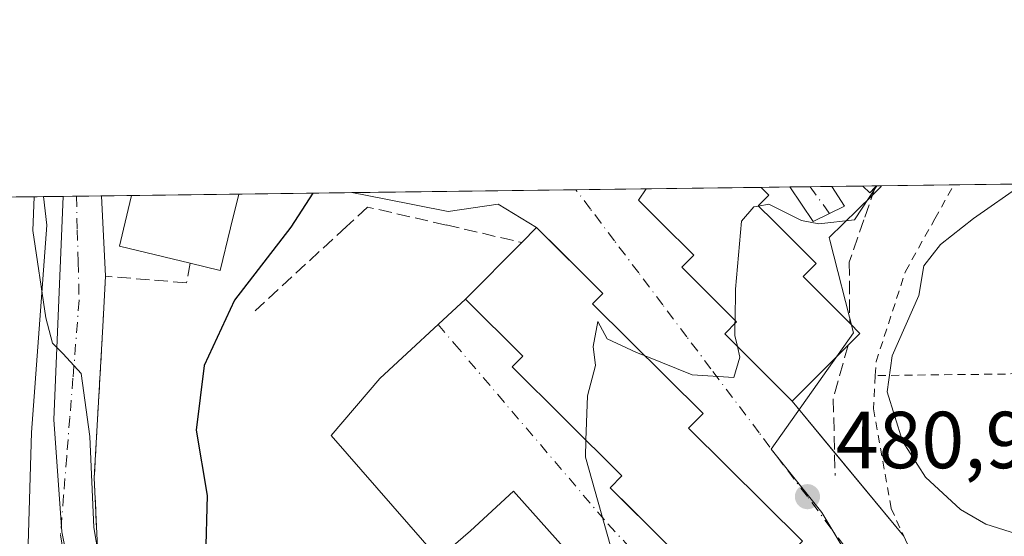
# Model space of a CAD drawing. Units: metres. Extents: x 586485 to 589922, y 4768307 to 4770665.
# Drawn here: x 588172 to 588294, y 4770601 to 4770665 of the extents above; entities that cross this region are included whole.
import ezdxf

# ---------------------------------------------------------------- set-up
doc = ezdxf.new("R2010")
doc.units = ezdxf.units.M
doc.header["$MEASUREMENT"] = 0
for name, pattern in [('DGN Style 2', [1.6480167562047852, 0.988810053722871, -0.6592067024819142]), ('DGN Style 3', [2.307223458686699, 1.648016756204785, -0.6592067024819142]), ('DGN Style 4', [2.6384748266838614, 1.318413404963828, -0.6592067024819142, 0.001648016756204785, -0.6592067024819142])]:
    doc.linetypes.add(name, pattern=pattern)
for name, color, linetype, lineweight in [('Alambrada', 7, 'DGN Style 2', 0), ('Comarca CxS', 21, 'Continuous', 0), ('Comunidad Autónoma CxS', 142, 'Continuous', 0), ('Cultivos herbáceos CxS', 92, 'Continuous', 0), ('Curva de nivel maestra', 30, 'Continuous', 30), ('Curva de nivel normal', 30, 'Continuous', 0), ('Edificación Cxs', 1, 'Continuous', 13), ('Municipio CxS', 4, 'Continuous', 0), ('Núcleo urbano CxS', 7, 'Continuous', 0), ('Obra de contención lineal', 1, 'DGN Style 3', 13), ('Provincia CxS', 1, 'Continuous', 0), ('Punto de cota en terreno', 7, 'Continuous', 0), ('Rótulo de punto de cota en terreno', 7, 'Continuous', 0), ('Suelo desnudo CxS', 253, 'Continuous', 0), ('Vía urbana Cxs', 4, 'Continuous', 0), ('Vía urbana eje', 4, 'DGN Style 4', 0)]:
    doc.layers.add(name, color=color, linetype=linetype, lineweight=lineweight)
doc.styles.add('Style-Arial', font='txt')

# ---------------------------------------------------------------- blocks, each defined once
blk = doc.blocks.new('*U18')
at = {"layer": 'Núcleo urbano CxS', "color": 7, "linetype": 'Continuous', "lineweight": 0}
blk.add_polyline3d([(587868.7401999999, 4770638.719699999, 458.3794000000053), (588177.7607000005, 4770642.706700001, 470.5963999999949), (588176.5981000002, 4770615.0351, 469.3726000000024), (588177.5811000001, 4770601.1085, 469.1901999999973), (588179.7647000002, 4770590.361099999, 469.0212000000029), (588182.9020999996, 4770579.547499999, 468.5160999999935), (588188.6731000004, 4770566.7555, 467.914300000004), (588194.2191000005, 4770558.313300001, 467.0013000000035), (588200.6993000006, 4770548.450300001, 463.9906000000047), (588113.8139000004, 4770597.0285, 461.5798999999971)], dxfattribs=at)
blk = doc.blocks.new('5PATER')
at = {"layer": 'Suelo desnudo CxS', "linetype": 'Continuous', "lineweight": 0}
h = blk.add_hatch(color=51, dxfattribs=at)
edge = h.paths.add_edge_path()
edge.add_ellipse((0, 0), major_axis=(-0.1095731443231308, -0.1110710700762829), ratio=0.9994222409660322, start_angle=0, end_angle=360)
blk = doc.blocks.new('*U43')
at = {"layer": 'Vía urbana Cxs', "color": 4, "linetype": 'Continuous', "lineweight": 0}
for points in [[(588173.3755000001, 4770598.1689, 470.7985000000045), (588173.8518000003, 4770613.4089, 469.6270999999979), (588175.7567999996, 4770639.126499999, 471.1610999999976), (588175.3052000003, 4770642.675000001, 471.257500000007), (588182.5077999998, 4770642.767999999, 471.9127000000008), (588183.0301000001, 4770632.800100001, 472.0271000000066), (588182.7209999999, 4770627.3167, 471.5022999999928), (588181.6201, 4770607.790100001, 471.2790999999997), (588182.1401000004, 4770596.610099999, 470.8349000000017)], [(588253.5888, 4770583.790899999, 479.9472999999998), (588233.6025, 4770606.1295, 479.3478999999934), (588228.2843000004, 4770601.2082, 478.9998999999953), (588224.3156000003, 4770597.795100001, 478.8309000000008), (588210.9806000004, 4770613.0351, 478.5901000000013), (588217.0131000001, 4770620.099500001, 478.7390000000014), (588227.6601, 4770629.970100001, 482.9109999999928), (588234.7801000001, 4770622.880100001, 490.1010999999999), (588233.4601999996, 4770621.550100001, 486.4091000000044), (588239.9200999998, 4770615.130100001, 488.5409999999974), (588247.0500999996, 4770608.040100001, 492.247199999998), (588245.6001000004, 4770606.5601, 487.8343000000023), (588248.2728000004, 4770603.902899999, 488.7618999999977), (588259.4402000001, 4770592.800100001, 491.6680000000051)], [(588269.4401000004, 4770599.940099999, 487.8329999999987), (588255.3201000001, 4770613.970100001, 490.7554999999993), (588257.1201, 4770615.790100001, 485.9069000000018), (588243.4200999998, 4770629.390100001, 489.2164000000049), (588244.6901000004, 4770630.670100001, 485.5890999999974), (588239.4590999996, 4770635.8566, 485.6217000000034), (588236.4600999998, 4770638.8301, 482.5874999999942), (588231.7172999998, 4770641.7402, 477.8938999999955), (588225.4995999997, 4770640.814200001, 477.2832999999956), (588217.5620999997, 4770642.401699999, 476.5062000000034), (588213.5734000001, 4770643.1688, 475.7078000000038), (588250.0697999997, 4770643.639699999, 489.3965999999928), (588249.1001000004, 4770642.2501, 486.3732000000019), (588251.8800999997, 4770639.4801, 488.5301000000036), (588255.9600999998, 4770635.4101, 490.7323999999935), (588254.4600999998, 4770633.9301, 486.831600000005), (588261.2600999996, 4770627.130100001, 491.0782999999938), (588259.8000999996, 4770625.6601, 486.6852999999974), (588264.9671999998, 4770620.4868, 488.6751999999979), (588268.1501000002, 4770617.300100001, 486.9783000000025), (588282.0217000004, 4770600.541200001, 483.888300000006), (588283.5502000004, 4770597.210100001, 483.7274000000034)]]:
    blk.add_polyline3d(points, dxfattribs=at)
blk.add_3dface([(588274.6408000002, 4770641.503000001, 483.1771000000008), (588270.7778000003, 4770639.597999999, 483.5099000000046), (588267.8871999999, 4770643.8695, 481.2909000000073), (588273.0889999997, 4770643.936699999, 482.5377000000008)], dxfattribs=at)

msp = doc.modelspace()

# ---------------------------------------------------------------- linework, layer by layer
at = {"layer": 'Alambrada', "color": 7, "linetype": 'DGN Style 2', "lineweight": 0}
for points in [[(588278.4700999996, 4770620.4801, 485.3239999999933), (588278.5701000001, 4770622.210100001, 485.8249999999971), (588282.2100999998, 4770633.4001, 485.141300000003), (588285.8601000002, 4770639.920100001, 485.8227000000043), (588288.2096999995, 4770644.1292, 485.6564999999973), (588288.2107999995, 4770644.131800001, 485.6567000000068)], [(588346.3501000004, 4770594.9301, 484.7170000000042), (588333.4200999998, 4770592.850099999, 486.4805000000051), (588333.3300999999, 4770599.3201, 486.7439000000013), (588343.4700999996, 4770609.0801, 486.561600000001), (588342.7001, 4770620.5701, 486.8353999999963), (588337.3901000004, 4770622.600099999, 487.0910000000004), (588294.6001000004, 4770620.670100001, 485.8831000000064), (588278.4700999996, 4770620.4801, 485.3239999999933)], [(588278.4700999996, 4770620.4801, 485.3239999999933), (588278.2600999996, 4770616.350099999, 484.3396000000066), (588280.4301000005, 4770604.0101, 483.6401999999944), (588283.5500999996, 4770597.210100001, 483.7274000000034), (588289.7801000001, 4770586.590100001, 482.7207000000053), (588290.7901, 4770584.0101, 482.3031999999948), (588290.3201000001, 4770583.1801, 482.1258999999991), (588287.5500999996, 4770582.7601, 481.9088000000047)]]:
    msp.add_polyline3d(points, dxfattribs=at)
at = {"layer": 'Comarca CxS', "color": 21, "linetype": 'Continuous', "lineweight": 0, "flags": 128}
msp.add_lwpolyline([(587030.2697809996, 4768314.004179863), (586513.8800006629, 4768307.349982277), (586484.5200006614, 4770620.859982253), (586805.7404981578, 4770625.004469573), (589876.1600006893, 4770664.619982255), (589894.7832999995, 4769254.275000001), (589896.489199999, 4769125.0906), (589906.7100006876, 4768351.069982277)], close=True, dxfattribs=at)
at = {"layer": 'Comunidad Autónoma CxS', "color": 142, "linetype": 'Continuous', "lineweight": 0, "flags": 128}
msp.add_lwpolyline([(587030.2697809996, 4768314.004179863), (586513.8800006629, 4768307.349982277), (586484.5200006614, 4770620.859982253), (586805.7404981578, 4770625.004469573), (589876.1600006893, 4770664.619982255), (589894.7832999995, 4769254.275000001), (589896.489199999, 4769125.0906), (589906.7100006876, 4768351.069982277)], close=True, dxfattribs=at)
at = {"layer": 'Cultivos herbáceos CxS', "color": 92, "linetype": 'Continuous', "lineweight": 0, "extrusion": (-0.03320432617468255, -0.00042835417730867, 0.9994484925377516), "elevation": -21093.45563578576, "flags": 128}
msp.add_lwpolyline([(-4762658.593910513, 649435.8086280779), (-4762658.593910513, 649476.6312366914)], dxfattribs=at)
at = {"layer": 'Cultivos herbáceos CxS', "color": 92, "linetype": 'Continuous', "lineweight": 0, "extrusion": (-0.3451879813068971, -0.004453988810081175, 0.9385229989429928), "elevation": -223864.1231534195, "flags": 128}
msp.add_lwpolyline([(-4762656.951064053, 610000.5238573133), (-4762656.951064053, 610010.0871254131)], dxfattribs=at)
at = {"layer": 'Cultivos herbáceos CxS', "color": 92, "linetype": 'Continuous', "lineweight": 0}
for points in [[(588305.3630999997, 4770528.742500001, 469.4026000000013), (588282.5427000001, 4770528.425899999, 468.5684999999939), (588276.8375000004, 4770531.2785, 468.5905999999959), (588276.8377, 4770542.3717, 470.8926999999967), (588273.0343000004, 4770549.9783, 472.4223999999958), (588266.3784999996, 4770558.8529, 474.5381999999955), (588257.5038999999, 4770566.776900001, 476.0892000000022), (588254.3344999999, 4770572.798900001, 477.5022999999928), (588255.6023000004, 4770577.236099999, 478.9073000000063), (588265.1107000001, 4770578.503699999, 480.5736000000034), (588264.8881000001, 4770581.547900001, 480.8139999999985), (588281.8047000002, 4770586.9353, 481.5014999999985), (588271.8306999998, 4770603.4955, 480.8001999999979), (588265.5597000001, 4770611.3641, 480.3276999999944), (588275.7588999998, 4770625.794500001, 482.1953999999969), (588272.8469000002, 4770637.2755, 480.2636000000057), (588272.7648999998, 4770637.599099999, 480.2167999999947), (588278.0692999996, 4770642.8169, 480.1254000000045), (588279.0642999997, 4770643.7959, 480.6545999999944), (588279.2363, 4770644.016000001, 480.7489999999962), (588340.8288000004, 4770644.810699999, 482.8571999999986)], [(588279.2363999998, 4770644.016100001, 480.7489999999962), (588279.0642999997, 4770643.7959, 480.6545999999944), (588278.0692999996, 4770642.8169, 480.1254000000045), (588272.7648999998, 4770637.599099999, 480.2167999999947), (588272.8469000002, 4770637.2755, 480.2636000000057), (588275.7588999998, 4770625.794500001, 482.1953999999969), (588265.5597000001, 4770611.3641, 480.3276999999944), (588271.8306999998, 4770603.4955, 480.8001999999979), (588281.8047000002, 4770586.9353, 481.5014999999985), (588264.8881000001, 4770581.547900001, 480.8139999999985), (588265.1107000001, 4770578.503699999, 480.5736000000034), (588255.6023000004, 4770577.236099999, 478.9073000000063), (588254.3344999999, 4770572.798900001, 477.5022999999928), (588257.5038999999, 4770566.776900001, 476.0892000000022), (588266.3784999996, 4770558.8529, 474.5381999999955), (588273.0343000004, 4770549.9783, 472.4223999999958), (588276.8377, 4770542.3717, 470.8926999999967), (588276.8375000004, 4770531.2785, 468.5905999999959), (588282.5427000001, 4770528.425899999, 468.5684999999939), (588305.3630999997, 4770528.742500001, 469.4026000000013)]]:
    msp.add_polyline3d(points, dxfattribs=at)
at = {"layer": 'Curva de nivel maestra', "color": 30, "linetype": 'Continuous', "lineweight": 30, "elevation": 475, "flags": 128}
msp.add_lwpolyline([(588208.7154000001, 4770643.106100001), (588205.9900000002, 4770638.890100001), (588198.9900000002, 4770629.840100001), (588195.25, 4770621.710100001), (588194.2400000002, 4770613.720100001), (588195.5999999996, 4770605.610099999), (588195.4199999999, 4770597.9301), (588196.1399999997, 4770592.920100001), (588200.5700000003, 4770585.0701), (588213.5999999996, 4770566.440099999), (588218.1799999997, 4770562.140100001), (588221.8662, 4770559)], dxfattribs=at)
at = {"layer": 'Curva de nivel normal', "color": 30, "linetype": 'Continuous', "lineweight": 0, "flags": 128}
for points, elevation in [([(588263.9852999998, 4770641.504699999), (588265.2699999996, 4770641.720000001), (588269.3300000001, 4770639.710000001), (588271.4800000004, 4770639.310000001), (588275.9100000003, 4770639.789999999), (588278.6584999999, 4770644.008400001)], 480), ([(588296.7888000002, 4770644.2424), (588290.6600000003, 4770639.980000001), (588286.54, 4770636.730000001), (588284.4800000004, 4770634.07), (588283.8499999996, 4770630.42), (588280.5700000003, 4770622.92), (588279.9400000004, 4770618.449999999), (588281.8300000001, 4770612.34), (588284.6900000004, 4770607.880000001), (588289.0199999996, 4770603.869999999), (588292.1799999997, 4770602.029999999), (588295.9600000001, 4770600.84)], 485), ([(588183.2300000004, 4770591.949999999), (588181.5499999998, 4770601.619999999), (588181.0899999999, 4770612.939999999), (588179.9800000004, 4770620.720000001), (588177.7699999996, 4770623.189999999), (588176.4600000001, 4770624.5), (588175.6299999999, 4770627.630000001), (588174.0199999996, 4770638.480000001), (588174.1501000002, 4770642.6601)], 470), ([(588263.9852999998, 4770641.504699999), (588263.4199999999, 4770641.41), (588261.8799999999, 4770639.609999999), (588261.1500000004, 4770631.199999999), (588261.0757999998, 4770627.314200001)], 480), ([(588249.9314000001, 4770622.926200001), (588248.8600000005, 4770623.359999999), (588245.2300000004, 4770625.039999999), (588244.0700000003, 4770627.199999999), (588243.4699999997, 4770624.100000001), (588243.79, 4770621.720000001), (588242.79, 4770617.960000001), (588242.5949999997, 4770612.470000001)], 480), ([(588261.0685999999, 4770626.9373), (588261.04, 4770625.439999999), (588261.3672000002, 4770624.0909)], 480), ([(588261.0757999998, 4770627.314200001), (588261.0685999999, 4770626.9373)], 480), ([(588261.3672000002, 4770624.0909), (588261.6900000004, 4770622.76), (588260.9199999999, 4770620.24), (588255.75, 4770620.57), (588249.9314000001, 4770622.926200001)], 480), ([(588242.5949999997, 4770612.470000001), (588242.5199999996, 4770610.359999999), (588245.6699999999, 4770599.180000001), (588248.6900000004, 4770593.380000001), (588250.2999999998, 4770591.550000001), (588250.3600000005, 4770590.199999999), (588251.7000000002, 4770590.119999999), (588252.8799999999, 4770588.859999999), (588254.2999999998, 4770587.140000001), (588256.5199999996, 4770582.76), (588259.5199999996, 4770579.949999999), (588263.0800000001, 4770578.300000001), (588268.9500000002, 4770576.09), (588279.0899999999, 4770574.930000001), (588288.25, 4770573.439999999), (588307.04, 4770573.699999999)], 480)]:
    msp.add_lwpolyline(points, dxfattribs=dict(at, elevation=elevation))
at = {"layer": 'Edificación Cxs', "color": 1, "linetype": 'Continuous', "lineweight": 13, "flags": 128}
for points, elevation in [([(588275.1001000004, 4770624.2501), (588268.1501000002, 4770617.300100001), (588259.8000999996, 4770625.6601), (588261.2600999996, 4770627.130100001), (588254.4600999998, 4770633.9301), (588255.9600999998, 4770635.4101), (588251.8800999997, 4770639.4801), (588249.1001000004, 4770642.2501), (588250.0698999995, 4770643.639900001), (588264.2969000004, 4770643.8233), (588264.3000999996, 4770643.8201), (588265.2600999996, 4770642.860099999), (588263.9401000004, 4770641.550100001), (588265.8300999999, 4770639.6601), (588271.1401000004, 4770634.360099999), (588269.5100999996, 4770632.7501), (588275.3000999996, 4770626.970100001), (588276.5500999996, 4770625.710100001)], 491.9375), ([(588278.4600999998, 4770643.850099999), (588277.8000999996, 4770643.1501), (588276.9401000004, 4770643.970100001), (588276.9232999999, 4770643.986300001), (588278.6278999997, 4770644.008300001), (588278.6201, 4770644.0001)], 488.2639000000053), ([(588198.5201000003, 4770638.790100001), (588197.2500999998, 4770633.5101), (588193.5201000003, 4770634.420100001), (588184.7301000003, 4770636.540100001), (588185.2301000003, 4770638.620100001), (588186.2401000002, 4770642.8101), (588186.2414999995, 4770642.816299999), (588199.5037000002, 4770642.987299999), (588199.5301000001, 4770642.9801)], 479.4631999999984), ([(588267.5500999996, 4770582.7401), (588266.7100999998, 4770581.920100001), (588257.6001000004, 4770590.970100001), (588259.4401000004, 4770592.800100001), (588245.6001000004, 4770606.5601), (588247.0500999996, 4770608.040100001), (588239.9200999998, 4770615.130100001), (588233.4600999998, 4770621.550100001), (588234.7801000001, 4770622.880100001), (588227.6601, 4770629.970100001), (588234.6201, 4770636.970100001), (588236.4600999998, 4770638.8301), (588244.6901000004, 4770630.670100001), (588243.4200999998, 4770629.390100001), (588257.1201, 4770615.790100001), (588255.3201000001, 4770613.970100001), (588269.4401000004, 4770599.940099999), (588268.4600999998, 4770598.950099999), (588276.1001000004, 4770591.350099999)], 492.2471999999981)]:
    msp.add_lwpolyline(points, close=True, dxfattribs=dict(at, elevation=elevation))
at = {"layer": 'Edificación Cxs', "color": 1, "linetype": 'Continuous', "lineweight": 13, "extrusion": (0.1979450581799113, 0.002553097513519539, 0.9802097916442368), "elevation": 129100.8243587339, "flags": 128}
msp.add_lwpolyline([(4762660.245527617, -636772.7106523828), (4762660.245527616, -636787.2260994489)], dxfattribs=at)
at = {"layer": 'Edificación Cxs', "color": 1, "linetype": 'Continuous', "lineweight": 13, "extrusion": (-0.4344648314806978, -0.00560731332491192, 0.9006713430789975), "elevation": -281897.1054373377, "flags": 128}
msp.add_lwpolyline([(-4762654.89050988, 585462.5820673977), (-4762654.89050988, 585464.4748132651)], dxfattribs=at)
at = {"layer": 'Edificación Cxs', "color": 1, "linetype": 'Continuous', "lineweight": 13, "extrusion": (-0.2192410569626193, -0.6633475568987154, 0.7154742327284884), "elevation": -3293220.535674606, "flags": 128}
msp.add_lwpolyline([(-938521.5110875276, 3373276.168957568), (-938521.5159516389, 3373276.154787162), (-938521.6207975433, 3373275.885549448)], dxfattribs=at)
at = {"layer": 'Edificación Cxs', "color": 1, "linetype": 'Continuous', "lineweight": 13, "extrusion": (0.0397363652128884, 0.0005126480390001633, 0.9992100672389447), "elevation": 26295.29229782635, "flags": 128}
msp.add_lwpolyline([(4762658.153311738, -649147.1596433189), (4762658.153311738, -649160.4335324538)], dxfattribs=at)
at = {"layer": 'Edificación Cxs', "color": 1, "linetype": 'Continuous', "lineweight": 13, "extrusion": (0.5422458392737831, 0.3124250036466913, 0.7799744014303518), "elevation": 1809789.01060769, "flags": 128}
msp.add_lwpolyline([(3839963.609630497, -2254851.793348068), (3839963.590262127, -2254851.81795612), (3839960.463983585, -2254848.014094566)], dxfattribs=at)
at = {"layer": 'Edificación Cxs', "color": 1, "linetype": 'Continuous', "lineweight": 13, "extrusion": (0.18775368989151, -0.231444018903325, 0.9545586509198899), "elevation": -993241.6960339819, "flags": 128}
msp.add_lwpolyline([(3462281.900653417, 3182930.594311932), (3462277.587990114, 3182927.13686209), (3462275.264578678, 3182930.338962618)], dxfattribs=at)
at = {"layer": 'Edificación Cxs', "color": 1, "linetype": 'Continuous', "lineweight": 13, "extrusion": (0.8188149110615517, -0.04963088318777938, 0.5719081367293739), "elevation": 245198.0272404746, "flags": 128}
msp.add_lwpolyline([(4797479.384914736, -170350.3295654105), (4797478.202850498, -170352.6445222431), (4797476.657797167, -170350.2682477018)], dxfattribs=at)
at = {"layer": 'Edificación Cxs', "color": 1, "linetype": 'Continuous', "lineweight": 13}
for points in [[(588275.1001000004, 4770624.2501, 489.4113999999972), (588268.1501000002, 4770617.300100001, 486.9783000000025), (588259.8000999996, 4770625.6601, 486.6852999999974), (588261.2600999996, 4770627.130100001, 491.0782999999938), (588254.4600999998, 4770633.9301, 486.831600000005), (588255.9600999998, 4770635.4101, 490.7323999999935), (588251.8800999997, 4770639.4801, 488.5301000000036), (588249.1001000004, 4770642.2501, 486.3732000000019), (588250.0698999995, 4770643.639799999, 489.396900000007)], [(588264.2969000004, 4770643.8233, 486.5234000000055), (588264.3000999996, 4770643.8201, 486.5218000000023), (588265.2600999996, 4770642.860099999, 485.8420000000042), (588263.9401000004, 4770641.550100001, 489.5947000000015), (588265.8300999999, 4770639.6601, 488.5552000000025), (588271.1401000004, 4770634.360099999, 487.9247000000032), (588269.5100999996, 4770632.7501, 491.9375), (588275.3000999996, 4770626.970100001, 489.3610999999946)], [(588278.4600999998, 4770643.850099999, 488.0657999999967), (588277.8000999996, 4770643.1501, 487.1266999999935), (588276.9401000004, 4770643.970100001, 487.4421000000002), (588276.9232999999, 4770643.986199999, 487.4413999999961)], [(588193.5201000003, 4770634.420100001, 479.3871000000072), (588184.7301000003, 4770636.540100001, 475.9081000000006), (588185.2301000003, 4770638.620100001, 477.1572000000015), (588186.2401000002, 4770642.8101, 477.6291000000056), (588186.2414999995, 4770642.816199999, 477.6255999999995)], [(588234.6201, 4770636.970100001, 483.9915000000037), (588236.4600999998, 4770638.8301, 482.5874999999942), (588244.6901000004, 4770630.670100001, 485.5890999999974), (588243.4200999998, 4770629.390100001, 489.2164000000049), (588257.1201, 4770615.790100001, 485.9069000000018), (588255.3201000001, 4770613.970100001, 490.7554999999993), (588269.4401000004, 4770599.940099999, 487.8329999999987), (588268.4600999998, 4770598.950099999, 490.5627999999998), (588276.1001000004, 4770591.350099999, 485.6199999999953), (588267.5500999996, 4770582.7401, 487.8628000000026)], [(588267.5500999996, 4770582.7401, 487.8628000000026), (588266.7100999998, 4770581.920100001, 486.1760999999969), (588257.6001000004, 4770590.970100001, 487.0056000000041), (588259.4401000004, 4770592.800100001, 491.6679000000004), (588245.6001000004, 4770606.5601, 487.8343000000023), (588247.0500999996, 4770608.040100001, 492.247199999998), (588239.9200999998, 4770615.130100001, 488.5409999999974), (588233.4600999998, 4770621.550100001, 486.4088999999949), (588234.7801000001, 4770622.880100001, 490.1010999999999), (588227.6601, 4770629.970100001, 482.9109999999928), (588234.6201, 4770636.970100001, 483.9915000000037)]]:
    msp.add_polyline3d(points, dxfattribs=at)
at = {"layer": 'Municipio CxS', "color": 4, "linetype": 'Continuous', "lineweight": 0, "flags": 128}
msp.add_lwpolyline([(586805.7404981578, 4770625.004469573), (589876.1600006893, 4770664.619982255), (589894.7832999995, 4769254.275000001), (589896.489199999, 4769125.0906), (589906.7100006876, 4768351.069982277), (587030.2697809996, 4768314.004179863)], dxfattribs=at)
at = {"layer": 'Núcleo urbano CxS', "color": 7, "linetype": 'Continuous', "lineweight": 0, "extrusion": (-0.09222946738649637, -0.00118989267053221, 0.9957370684578514), "elevation": -59454.00655717581, "flags": 128}
msp.add_lwpolyline([(-4762658.01962722, 646981.8289157889), (-4762658.01962722, 647009.7222342921)], dxfattribs=at)
at = {"layer": 'Núcleo urbano CxS', "color": 7, "linetype": 'Continuous', "lineweight": 0, "extrusion": (-0.07078351930629605, -0.0009135555644105297, 0.9974912825738609), "elevation": -45519.4692656359, "flags": 128}
msp.add_lwpolyline([(-4762654.840026924, 648162.498272427), (-4762654.840026925, 648171.245342951)], dxfattribs=at)
at = {"layer": 'Núcleo urbano CxS', "color": 7, "linetype": 'Continuous', "lineweight": 0, "extrusion": (-0.07968604440249777, -0.00102835157181497, 0.9968194805583045), "elevation": -51304.35250111161, "flags": 128}
msp.add_lwpolyline([(-4762655.679205333, 647732.8580141445), (-4762655.679205333, 647747.1315961838)], dxfattribs=at)
at = {"layer": 'Núcleo urbano CxS', "color": 7, "linetype": 'Continuous', "lineweight": 0, "extrusion": (0.04359662330683625, 0.0005622158759513748, 0.9990490570285079), "elevation": 28807.53925032891, "flags": 128}
msp.add_lwpolyline([(4762661.64391257, -649093.054214735), (4762661.64391257, -649096.6482309657)], dxfattribs=at)
at = {"layer": 'Núcleo urbano CxS', "color": 7, "linetype": 'Continuous', "lineweight": 0, "extrusion": (0.01611390560405986, 0.0002080464106562285, 0.9998701409497509), "elevation": 10951.11618731002, "flags": 128}
msp.add_lwpolyline([(4762651.815952946, -649715.3380617292), (4762651.815952946, -649717.832593525)], dxfattribs=at)
at = {"layer": 'Núcleo urbano CxS', "color": 7, "linetype": 'Continuous', "lineweight": 0, "extrusion": (-0.01753695215702977, -0.0002260367212980693, 0.9998461902795063), "elevation": -10915.55426211274, "flags": 128}
msp.add_lwpolyline([(-4762665.990101046, 649614.5213475829), (-4762665.990101045, 649617.229689059)], dxfattribs=at)
at = {"layer": 'Núcleo urbano CxS', "color": 7, "linetype": 'Continuous', "lineweight": 0, "extrusion": (-0.1359600581826997, -0.001755169747516234, 0.9907127646084481), "elevation": -87880.00819692576, "flags": 128}
msp.add_lwpolyline([(-4762652.813040917, 643835.6267648273), (-4762652.813040917, 643839.4974321212)], dxfattribs=at)
at = {"layer": 'Núcleo urbano CxS', "color": 7, "linetype": 'Continuous', "lineweight": 0, "extrusion": (-0.3207241998270245, -0.004139347880431806, 0.9471635832549938), "elevation": -207967.4534559914, "flags": 128}
msp.add_lwpolyline([(-4762654.89050988, 615615.0940857888), (-4762654.89050988, 615616.8939247953)], dxfattribs=at)
at = {"layer": 'Núcleo urbano CxS', "color": 7, "linetype": 'Continuous', "lineweight": 0, "extrusion": (-0.4032422455786664, -0.005170623258830986, 0.915078661119245), "elevation": -261446.3200815767, "flags": 128}
msp.add_lwpolyline([(-4762709.207767286, 594443.4807824757), (-4762709.207767286, 594444.1455887186)], dxfattribs=at)
at = {"layer": 'Núcleo urbano CxS', "color": 7, "linetype": 'Continuous', "lineweight": 0, "extrusion": (-0.5675580076455659, -0.007319630713976557, 0.8233008751140781), "elevation": -368356.8230466223, "flags": 128}
msp.add_lwpolyline([(-4762661.09038409, 535112.7453636902), (-4762661.090384091, 535121.0433848435)], dxfattribs=at)
at = {"layer": 'Núcleo urbano CxS', "color": 7, "linetype": 'Continuous', "lineweight": 0, "extrusion": (-0.546195541395607, -0.007050984957745864, 0.8376280285250043), "elevation": -354503.6156713513, "flags": 128}
msp.add_lwpolyline([(-4762652.932339771, 544468.7085298653), (-4762652.932339771, 544471.6403856769)], dxfattribs=at)
at = {"layer": 'Núcleo urbano CxS', "color": 7, "linetype": 'Continuous', "lineweight": 0, "extrusion": (-0.1060713634033496, -0.00136783018499885, 0.9943575789957753), "elevation": -68446.30500005896, "flags": 128}
msp.add_lwpolyline([(-4762661.956098678, 646027.3445413259), (-4762661.956098678, 646028.9980075632)], dxfattribs=at)
at = {"layer": 'Núcleo urbano CxS', "color": 7, "linetype": 'Continuous', "lineweight": 0, "extrusion": (-0.1062100751938717, -0.001369127594734731, 0.9943427705861504), "elevation": -68534.0888681363, "flags": 128}
msp.add_lwpolyline([(-4762664.960824129, 645997.5391637303), (-4762664.96082413, 646000.6600772588)], dxfattribs=at)
at = {"layer": 'Núcleo urbano CxS', "color": 7, "linetype": 'Continuous', "lineweight": 0, "extrusion": (-0.1320531292257882, -0.001708223831597866, 0.9912411679470433), "elevation": -85353.68938050733, "flags": 128}
msp.add_lwpolyline([(-4762635.641711534, 644210.9865775695), (-4762635.641711534, 644214.7536854225)], dxfattribs=at)
at = {"layer": 'Núcleo urbano CxS', "color": 7, "linetype": 'Continuous', "lineweight": 0, "extrusion": (-0.1545816580109841, -0.00199429372616652, 0.9879780026898923), "elevation": -99970.93625199715, "flags": 128}
msp.add_lwpolyline([(-4762658.153311736, 641941.8069077729), (-4762658.153311736, 641955.2317042956)], dxfattribs=at)
at = {"layer": 'Núcleo urbano CxS', "color": 7, "linetype": 'Continuous', "lineweight": 0, "extrusion": (-0.1074544367354998, -0.001386178736387278, 0.9942090436796316), "elevation": -69346.67707500403, "flags": 128}
msp.add_lwpolyline([(-4762658.853387318, 645976.0657674854), (-4762658.853387318, 645990.2184959581)], dxfattribs=at)
at = {"layer": 'Núcleo urbano CxS', "color": 7, "linetype": 'Continuous', "lineweight": 0}
for points in [[(588179.7647000002, 4770590.361099999, 469.0212000000029), (588177.5811000001, 4770601.1085, 469.1901999999973), (588176.5981000002, 4770615.0351, 469.3726000000024), (588177.7607000005, 4770642.706700001, 470.5963999999949), (588279.2363, 4770644.016000001, 480.7489999999962), (588279.0642999997, 4770643.7959, 480.6545999999944), (588278.0692999996, 4770642.8169, 480.1254000000045), (588272.7648999998, 4770637.599099999, 480.2167999999947), (588272.8469000002, 4770637.2755, 480.2636000000057), (588275.7588999998, 4770625.794500001, 482.1953999999969), (588265.5597000001, 4770611.3641, 480.3276999999944), (588271.8306999998, 4770603.4955, 480.8001999999979), (588281.8047000002, 4770586.9353, 481.5014999999985)], [(588279.2363999998, 4770644.016100001, 480.7489999999962), (588279.0642999997, 4770643.7959, 480.6545999999944), (588278.0692999996, 4770642.8169, 480.1254000000045), (588272.7648999998, 4770637.599099999, 480.2167999999947), (588272.8469000002, 4770637.2755, 480.2636000000057), (588275.7588999998, 4770625.794500001, 482.1953999999969), (588265.5597000001, 4770611.3641, 480.3276999999944), (588271.8306999998, 4770603.4955, 480.8001999999979), (588281.8047000002, 4770586.9353, 481.5014999999985), (588264.8881000001, 4770581.547900001, 480.8139999999985), (588265.1107000001, 4770578.503699999, 480.5736000000034), (588255.6023000004, 4770577.236099999, 478.9073000000063), (588254.3344999999, 4770572.798900001, 477.5022999999928), (588257.5038999999, 4770566.776900001, 476.0892000000022), (588266.3784999996, 4770558.8529, 474.5381999999955), (588273.0343000004, 4770549.9783, 472.4223999999958), (588276.8377, 4770542.3717, 470.8926999999967), (588276.8375000004, 4770531.2785, 468.5905999999959), (588282.5427000001, 4770528.425899999, 468.5684999999939), (588305.3630999997, 4770528.742500001, 469.4026000000013)], [(588177.7607000005, 4770642.706800001, 470.5963999999949), (588176.5981000002, 4770615.0351, 469.3726000000024), (588177.5811000001, 4770601.1085, 469.1901999999973), (588179.7647000002, 4770590.361099999, 469.0212000000029), (588182.9020999996, 4770579.547499999, 468.5160999999935), (588188.6731000004, 4770566.7555, 467.914300000004), (588194.2191000005, 4770558.313300001, 467.0013000000035), (588200.6993000006, 4770548.450300001, 463.9906000000047)], [(588177.7607000005, 4770642.706800001, 470.5963999999949), (588176.5981000002, 4770615.0351, 469.3726000000024), (588177.5811000001, 4770601.1085, 469.1901999999973), (588179.7647000002, 4770590.361099999, 469.0212000000029), (588182.9020999996, 4770579.547499999, 468.5160999999935), (588188.6731000004, 4770566.7555, 467.914300000004), (588194.2191000005, 4770558.313300001, 467.0013000000035), (588200.6993000006, 4770548.450300001, 463.9906000000047)]]:
    msp.add_polyline3d(points, dxfattribs=at)
at = {"layer": 'Obra de contención lineal', "color": 1, "linetype": 'DGN Style 3', "lineweight": 13, "extrusion": (-0.2310103866231604, -0.9729512145571583, 0.0003679184263031774), "elevation": -4777485.163215117, "flags": 128}
msp.add_lwpolyline([(-529752.7583518256, 2235.450074236582), (-529744.9166047275, 2239.710674524956), (-529743.1386847481, 2241.716474660712)], dxfattribs=at)
at = {"layer": 'Obra de contención lineal', "color": 1, "linetype": 'DGN Style 3', "lineweight": 13, "extrusion": (-0.8212122586268302, -0.1819867878738068, 0.540824588309735), "elevation": -1351024.621356714, "flags": 128}
msp.add_lwpolyline([(-4530348.871395311, 869249.7595619786), (-4530342.845348898, 869243.805585975), (-4530333.444662028, 869240.3702294404)], dxfattribs=at)
at = {"layer": 'Obra de contención lineal', "color": 1, "linetype": 'DGN Style 3', "lineweight": 13}
for points in [[(588278.4600999998, 4770643.850099999, 488.0657999999967), (588277.0601000004, 4770639.8101, 485.7485000000015), (588275.2401000002, 4770634.540100001, 485.678700000004), (588275.3000999996, 4770626.970100001, 489.3610999999946)], [(588225.2500999998, 4770639.140100001, 477.7385999999969), (588215.5000999998, 4770641.380100001, 476.4165000000066), (588212.9001000002, 4770638.9801, 476.6394), (588201.5701000001, 4770628.5101, 476.078999999998)], [(588193.5201000003, 4770634.420100001, 479.3871000000072), (588193.0500999996, 4770631.9901, 477.0975999999937), (588183.0301000001, 4770632.800100001, 472.0271000000066), (588181.6201, 4770607.790100001, 471.2790999999997), (588182.1401000004, 4770596.610099999, 470.8349000000017), (588183.8201000001, 4770586.840100001, 470.1511000000028), (588187.8201000001, 4770576.220100001, 469.6027999999933), (588193.2200999996, 4770567.4901, 469.2868000000017), (588201.3701, 4770560.0601, 469.9533999999985), (588209.7600999996, 4770554.880100001, 468.4903000000049), (588228.3501000004, 4770546.050100001, 468.5097999999998), (588238.9801000003, 4770539.4801, 466.5767999999953), (588246.0000999998, 4770534.100099999, 467.7225999999937), (588248.9700999996, 4770530.840100001, 468.564400000003)]]:
    msp.add_polyline3d(points, dxfattribs=at)
at = {"layer": 'Provincia CxS', "color": 1, "linetype": 'Continuous', "lineweight": 0, "flags": 128}
msp.add_lwpolyline([(587030.2697809996, 4768314.004179863), (586513.8800006629, 4768307.349982277), (586484.5200006614, 4770620.859982253), (586805.7404981578, 4770625.004469573), (589876.1600006893, 4770664.619982255), (589894.7832999995, 4769254.275000001), (589896.489199999, 4769125.0906), (589906.7100006876, 4768351.069982277)], close=True, dxfattribs=at)
at = {"layer": 'Vía urbana Cxs', "color": 4, "linetype": 'Continuous', "lineweight": 0, "extrusion": (-0.3511310049801158, -0.004530492976899255, 0.9363153806143741), "elevation": -227707.9759774967, "flags": 128}
msp.add_lwpolyline([(-4762657.282560959, 608503.3809895098), (-4762657.282560959, 608542.363194159)], dxfattribs=at)
at = {"layer": 'Vía urbana Cxs', "color": 4, "linetype": 'Continuous', "lineweight": 0, "extrusion": (-0.4992458620334035, -0.7153557951275705, 0.4888963649076615), "elevation": -3706149.723069798, "flags": 128}
msp.add_lwpolyline([(-2247875.58557597, 2077640.176550742), (-2247875.58557597, 2077636.710478446)], dxfattribs=at)
at = {"layer": 'Vía urbana Cxs', "color": 4, "linetype": 'Continuous', "lineweight": 0, "extrusion": (-0.2330332970088986, -0.003006043034297787, 0.9724641104896563), "elevation": -150958.7279250461, "flags": 128}
msp.add_lwpolyline([(-4762659.194436803, 631973.9942541816), (-4762659.194436803, 631979.3436883751)], dxfattribs=at)
at = {"layer": 'Vía urbana Cxs', "color": 4, "linetype": 'Continuous', "lineweight": 0, "extrusion": (-0.1161852981308129, 0.3948199107861369, 0.9113825840694353), "elevation": 1815635.747276918, "flags": 128}
msp.add_lwpolyline([(-1911120.113526576, -4019474.391198298), (-1911115.869864593, -4019473.582568085), (-1911114.302732157, -4019478.974246103)], dxfattribs=at)
at = {"layer": 'Vía urbana Cxs', "color": 4, "linetype": 'Continuous', "lineweight": 0, "extrusion": (-0.1163017523253282, 0.1823851887280845, 0.9763245082136774), "elevation": 802148.7169496324, "flags": 128}
msp.add_lwpolyline([(-3060993.226746109, -3618285.081699541), (-3060993.226746109, -3618282.125308236)], dxfattribs=at)
at = {"layer": 'Vía urbana Cxs', "color": 4, "linetype": 'Continuous', "lineweight": 0, "extrusion": (-0.09056437510253718, -0.001168110169854279, 0.9958899183548944), "elevation": -58371.04458945169, "flags": 128}
msp.add_lwpolyline([(-4762660.174321713, 647026.1433526445), (-4762660.174321714, 647033.3762796575)], dxfattribs=at)
at = {"layer": 'Vía urbana Cxs', "color": 4, "linetype": 'Continuous', "lineweight": 0, "extrusion": (-0.0006003182283068818, 0.0114546555626565, 0.9999342130780232), "elevation": 54764.85459329722, "flags": 128}
msp.add_lwpolyline([(588182.6850172189, 4770328.421050669), (588183.2074858658, 4770318.452496666)], dxfattribs=at)
at = {"layer": 'Vía urbana Cxs', "color": 4, "linetype": 'Continuous', "lineweight": 0, "extrusion": (0.3424164062125083, -0.4136821541867132, 0.8435745847664872), "elevation": -1771675.773142035, "flags": 128}
msp.add_lwpolyline([(3495068.198534096, 2783974.195289993), (3495068.198534096, 2783964.407799751)], dxfattribs=at)
at = {"layer": 'Vía urbana Cxs', "color": 4, "linetype": 'Continuous', "lineweight": 0, "extrusion": (-0.1010216738712922, 0.1220499567500673, 0.9873694493276309), "elevation": 523300.1317090929, "flags": 128}
msp.add_lwpolyline([(-3495027.710380046, -3258179.377699682), (-3495027.710380046, -3258165.706456617)], dxfattribs=at)
at = {"layer": 'Vía urbana Cxs', "color": 4, "linetype": 'Continuous', "lineweight": 0}
for points in [[(588193.4672999998, 4770554.8499, 465.6757000000071), (588185.9167999999, 4770564.3551, 467.328800000003), (588181.9482000005, 4770568.6413, 467.9649000000064), (588175.5980000002, 4770583.7226, 468.5353999999934), (588174.3279999997, 4770589.278899999, 468.8684000000067), (588173.3755000001, 4770598.1689, 470.7985000000045), (588173.8518000003, 4770613.4089, 469.6270999999979), (588175.7567999996, 4770639.126499999, 471.1610999999976), (588175.3051000005, 4770642.675100001, 471.257500000007)], [(588236.4600999998, 4770638.8301, 482.5874999999942), (588231.7172999998, 4770641.7402, 477.8938999999955), (588225.4995999997, 4770640.814200001, 477.2832999999956), (588217.5620999997, 4770642.401699999, 476.5062000000034), (588213.5733000003, 4770643.1688, 475.7078000000038)], [(588249.1001000004, 4770642.2501, 486.3732000000019), (588251.8800999997, 4770639.4801, 488.5301000000036), (588255.9600999998, 4770635.4101, 490.7323999999935), (588254.4600999998, 4770633.9301, 486.831600000005), (588261.2600999996, 4770627.130100001, 491.0782999999938), (588259.8000999996, 4770625.6601, 486.6852999999974), (588264.9671999998, 4770620.4868, 488.6751999999979), (588268.1501000002, 4770617.300100001, 486.9783000000025)], [(588267.5500999996, 4770582.7401, 487.8628000000026), (588276.1001000004, 4770591.350099999, 485.6199999999953), (588268.4601999996, 4770598.950099999, 490.5626000000047), (588269.4401000004, 4770599.940099999, 487.8329999999987), (588255.3201000001, 4770613.970100001, 490.7554999999993), (588257.1201, 4770615.790100001, 485.9069000000018), (588243.4200999998, 4770629.390100001, 489.2164000000049), (588244.6901000004, 4770630.670100001, 485.5890999999974), (588239.4590999996, 4770635.8566, 485.6217000000034), (588236.4600999998, 4770638.8301, 482.5874999999942)], [(588183.0301000001, 4770632.800100001, 472.0271000000066), (588182.7209999999, 4770627.3167, 471.5022999999928), (588181.6201, 4770607.790100001, 471.2790999999997), (588182.1401000004, 4770596.610099999, 470.8349000000017), (588183.8201000001, 4770586.840100001, 470.1511000000028), (588187.3372, 4770577.5022, 469.8304000000062)], [(588238.1901000004, 4770582.7401, 481.3286999999983), (588250.7675000001, 4770584.193200001, 479.4875999999931), (588253.5888, 4770583.790899999, 479.9472999999998), (588233.6025, 4770606.1295, 479.3478999999934), (588228.2843000004, 4770601.2082, 478.9998999999953), (588224.3156000003, 4770597.795100001, 478.8309000000008), (588210.9806000004, 4770613.0351, 478.5901000000013), (588217.0131000001, 4770620.099500001, 478.7390000000014), (588227.6601, 4770629.970100001, 482.9109999999928)], [(588227.6601, 4770629.970100001, 482.9109999999928), (588234.7801000001, 4770622.880100001, 490.1010999999999), (588233.4601999996, 4770621.550100001, 486.4091000000044), (588239.9200999998, 4770615.130100001, 488.5409999999974), (588247.0500999996, 4770608.040100001, 492.247199999998), (588245.6001000004, 4770606.5601, 487.8343000000023), (588248.2728000004, 4770603.902899999, 488.7618999999977), (588259.4402000001, 4770592.800100001, 491.6680000000051), (588257.6001000004, 4770590.970100001, 487.0056000000041), (588264.3682000004, 4770584.2466, 488.1101000000053), (588266.7100999998, 4770581.920100001, 486.1760999999969), (588267.5500999996, 4770582.7401, 487.8628000000026)], [(588282.0217000004, 4770600.541200001, 483.888300000006), (588283.5502000004, 4770597.210100001, 483.7274000000034), (588289.7801000001, 4770586.590100001, 482.7207000000053), (588290.7901, 4770584.0101, 482.3031999999948), (588290.3202000001, 4770583.1801, 482.1258999999991), (588288.8816999998, 4770582.961999999, 482.0126000000019), (588287.5500999996, 4770582.7601, 481.9088000000047)]]:
    msp.add_polyline3d(points, dxfattribs=at)
at = {"layer": 'Vía urbana eje', "color": 4, "linetype": 'DGN Style 4', "lineweight": 0, "extrusion": (0.8088063262146522, 0.5880686705640578, 0.002750522891971908), "elevation": 3281264.347328355, "flags": 128}
msp.add_lwpolyline([(3512596.873891304, -8543.68682010141), (3512594.855080423, -8544.449222985339), (3512592.779311866, -8543.460719246139)], dxfattribs=at)
at = {"layer": 'Vía urbana eje', "color": 4, "linetype": 'DGN Style 4', "lineweight": 0}
for points in [[(588265.5701000001, 4770581.6601, 485.0592000000034), (588272.7701000003, 4770581.4801, 482.3053000000073), (588274.9901000002, 4770583.700099999, 483.0975000000035), (588277.2100999998, 4770585.9101, 482.4131000000052), (588278.6300999997, 4770590.0001, 482.6291999999958), (588277.9401000004, 4770594.9301, 482.5329000000056), (588270.0500999996, 4770605.460100001, 482.4186999999947), (588267.0601000004, 4770609.420100001, 481.4263999999966), (588264.0701000001, 4770613.390100001, 481.5155999999988), (588258.0900999998, 4770621.3101, 481.5383000000002), (588255.1101000002, 4770625.280099999, 481.5564000000013), (588252.1201, 4770629.2401, 480.2816000000021), (588249.1300999997, 4770633.210100001, 480.2535000000062), (588246.1401000004, 4770637.170100001, 479.4542999999976), (588244.4700999996, 4770639.390100001, 479.6925000000047), (588243.1501000002, 4770641.130100001, 478.9940000000061), (588241.3455999997, 4770643.527100001, 478.4299000000028)], [(588179.4046999998, 4770642.7279, 471.5598000000027), (588179.5100999996, 4770638.550100001, 471.6193000000058), (588179.6201, 4770634.590100001, 471.2774999999965), (588179.7401000002, 4770629.840100001, 470.8994999999995), (588178.9801000003, 4770620.140100001, 470.3583000000072), (588178.5900999998, 4770615.290100001, 470.1782999999996), (588178.2100999998, 4770610.440099999, 469.9345999999932), (588177.8201000001, 4770605.590100001, 469.4621999999945), (588177.4401000004, 4770600.7401, 469.1304999999993), (588178.0100999996, 4770596.800100001, 469.1533999999957)], [(588224.2479999998, 4770626.8068, 480.2835999999952), (588226.2901, 4770624.4101, 480.2341000000015), (588245.3353000004, 4770602.0579, 482.9934000000067), (588261.6073000003, 4770584.463099999, 486.1264999999985), (588262.9278999995, 4770582.4783, 483.728099999993), (588263.1001000004, 4770581.630100001, 483.2820000000065)]]:
    msp.add_polyline3d(points, dxfattribs=at)

# ---------------------------------------------------------------- block references
at = {"layer": 'Núcleo urbano CxS', "color": 7, "linetype": 'Continuous', "lineweight": 0}
msp.add_blockref('*U18', (0, 0), dxfattribs=at)
at = {"layer": 'Punto de cota en terreno', "color": 7, "linetype": 'Continuous', "lineweight": 0, "xscale": 10, "yscale": 10, "zscale": 10}
msp.add_blockref('5PATER', (588270.0599999996, 4770605.460000001, 480.9700000000012), dxfattribs=at)
at = {"layer": 'Vía urbana Cxs', "color": 4, "linetype": 'Continuous', "lineweight": 0}
msp.add_blockref('*U43', (0, 0), dxfattribs=at)

# ---------------------------------------------------------------- texts
at = {"layer": 'Rótulo de punto de cota en terreno', "color": 7, "linetype": 'Continuous', "lineweight": 0, "style": 'Style-Arial'}
msp.add_text('480,97', height=7.000000000000002, dxfattribs=at).set_placement((588273.5878, 4770608.9878))

doc.saveas('drawing.dxf')
